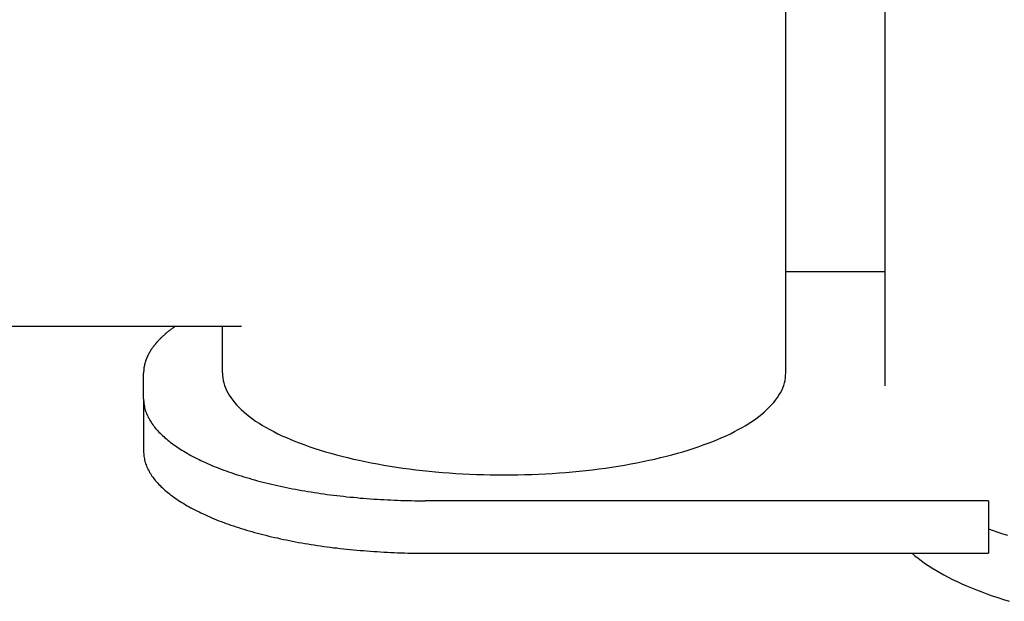
# Model space of a CAD drawing. Extents: x -26 to 2673, y -8 to 1516.
# Drawn here: x 2535 to 2605, y -5 to 36 of the extents above; entities that cross this region are included whole.
import ezdxf

# ---------------------------------------------------------------- set-up
doc = ezdxf.new("R2010")
doc.units = 0
doc.header["$MEASUREMENT"] = 0
doc.layers.get('0').update_dxf_attribs({"linetype": 'CONTINUOUS'})

msp = doc.modelspace()

# ---------------------------------------------------------------- linework, layer by layer
for p, q in [((2589.635, 10.78), (2589.635, 51.101)), ((2596.657, 51.101), (2596.657, 9.85)), ((2589.635, 17.996), (2596.657, 17.996)), ((2550.992, 14.083), (97.081, 14.083)), ((2549.635, 10.78), (2549.635, 14.083)), ((2544.035, 8.942), (2544.035, 10.753)), ((2544.035, 8.942), (2544.035, 5.214)), ((2604.035, 1.699), (2564.035, 1.699)), ((2604.035, 1.699), (2604.035, -2.029)), ((2564.035, -2.029), (2604.035, -2.029))]:
    msp.add_line(p, q)
for points in [[(2546.274, 14.081, 0), (2546.244, 14.061, 0), (2546.204, 14.031, 0), (2546.174, 14.011, 0), (2546.134, 13.991, 0), (2546.104, 13.961, 0), (2546.074, 13.941, 0), (2546.044, 13.911, 0), (2546.004, 13.891, 0), (2545.974, 13.861, 0), (2545.944, 13.841, 0), (2545.914, 13.811, 0), (2545.884, 13.791, 0), (2545.844, 13.771, 0), (2545.814, 13.741, 0), (2545.784, 13.721, 0), (2545.754, 13.691, 0), (2545.724, 13.671, 0), (2545.694, 13.641, 0), (2545.664, 13.621, 0), (2545.634, 13.591, 0), (2545.604, 13.571, 0), (2545.584, 13.541, 0), (2545.554, 13.521, 0), (2545.524, 13.491, 0), (2545.494, 13.471, 0), (2545.464, 13.441, 0), (2545.434, 13.421, 0), (2545.414, 13.391, 0), (2545.384, 13.371, 0), (2545.354, 13.341, 0), (2545.334, 13.321, 0), (2545.304, 13.291, 0), (2545.274, 13.271, 0), (2545.254, 13.241, 0), (2545.224, 13.221, 0), (2545.204, 13.191, 0), (2545.174, 13.161, 0), (2545.154, 13.141, 0), (2545.124, 13.111, 0), (2545.104, 13.091, 0), (2545.084, 13.061, 0), (2545.054, 13.041, 0), (2545.034, 13.011, 0), (2545.014, 12.991, 0), (2544.984, 12.961, 0), (2544.964, 12.931, 0), (2544.944, 12.911, 0), (2544.924, 12.881, 0), (2544.894, 12.861, 0), (2544.874, 12.831, 0), (2544.854, 12.801, 0), (2544.834, 12.781, 0), (2544.814, 12.751, 0), (2544.794, 12.731, 0), (2544.774, 12.701, 0), (2544.754, 12.671, 0), (2544.734, 12.651, 0), (2544.714, 12.621, 0), (2544.694, 12.601, 0), (2544.674, 12.571, 0), (2544.654, 12.541, 0), (2544.634, 12.521, 0), (2544.624, 12.491, 0), (2544.604, 12.471, 0), (2544.584, 12.441, 0), (2544.564, 12.411, 0), (2544.554, 12.391, 0), (2544.534, 12.361, 0), (2544.514, 12.331, 0), (2544.504, 12.311, 0), (2544.484, 12.281, 0), (2544.474, 12.251, 0), (2544.454, 12.231, 0), (2544.444, 12.201, 0), (2544.424, 12.181, 0), (2544.414, 12.151, 0), (2544.394, 12.121, 0), (2544.384, 12.101, 0), (2544.364, 12.071, 0), (2544.354, 12.041, 0), (2544.344, 12.021, 0), (2544.324, 11.991, 0), (2544.314, 11.961, 0), (2544.304, 11.941, 0), (2544.294, 11.911, 0), (2544.284, 11.881, 0), (2544.264, 11.861, 0), (2544.254, 11.831, 0), (2544.244, 11.801, 0), (2544.234, 11.781, 0), (2544.224, 11.751, 0), (2544.214, 11.721, 0), (2544.204, 11.701, 0), (2544.194, 11.671, 0), (2544.184, 11.641, 0), (2544.174, 11.611, 0), (2544.164, 11.591, 0), (2544.164, 11.561, 0), (2544.154, 11.531, 0), (2544.144, 11.511, 0), (2544.134, 11.481, 0), (2544.124, 11.451, 0), (2544.124, 11.431, 0), (2544.114, 11.401, 0), (2544.104, 11.371, 0), (2544.104, 11.351, 0), (2544.094, 11.321, 0), (2544.094, 11.291, 0), (2544.084, 11.271, 0), (2544.084, 11.241, 0), (2544.074, 11.211, 0), (2544.074, 11.181, 0), (2544.064, 11.161, 0), (2544.064, 11.131, 0), (2544.054, 11.101, 0), (2544.054, 11.081, 0), (2544.054, 11.051, 0), (2544.044, 11.021, 0), (2544.044, 11.001, 0), (2544.044, 10.971, 0), (2544.044, 10.941, 0), (2544.044, 10.911, 0), (2544.034, 10.891, 0), (2544.034, 10.861, 0), (2544.034, 10.831, 0), (2544.034, 10.811, 0), (2544.034, 10.781, 0), (2544.034, 10.751, 0)], [(2549.634, 10.781, 0), (2549.644, 10.601, 0), (2549.664, 10.421, 0), (2549.694, 10.251, 0), (2549.734, 10.071, 0), (2549.784, 9.891, 0), (2549.854, 9.721, 0), (2549.934, 9.541, 0), (2550.024, 9.371, 0), (2550.124, 9.191, 0), (2550.234, 9.021, 0), (2550.364, 8.851, 0), (2550.494, 8.681, 0), (2550.644, 8.511, 0), (2550.804, 8.341, 0), (2550.974, 8.171, 0), (2551.154, 8.011, 0), (2551.354, 7.841, 0), (2551.554, 7.681, 0), (2551.774, 7.521, 0), (2551.994, 7.361, 0), (2552.234, 7.211, 0), (2552.484, 7.051, 0), (2552.734, 6.901, 0), (2553.004, 6.751, 0), (2553.284, 6.611, 0), (2553.574, 6.461, 0), (2553.864, 6.321, 0), (2554.174, 6.181, 0), (2554.494, 6.051, 0), (2554.814, 5.911, 0), (2555.154, 5.781, 0), (2555.494, 5.661, 0), (2555.844, 5.531, 0), (2556.204, 5.411, 0), (2556.574, 5.291, 0), (2556.944, 5.181, 0), (2557.334, 5.071, 0), (2557.724, 4.961, 0), (2558.114, 4.861, 0), (2558.524, 4.761, 0), (2558.934, 4.661, 0), (2559.354, 4.571, 0), (2559.774, 4.481, 0), (2560.204, 4.391, 0), (2560.644, 4.311, 0), (2561.084, 4.231, 0), (2561.534, 4.161, 0), (2561.984, 4.091, 0), (2562.434, 4.021, 0), (2562.894, 3.961, 0), (2563.364, 3.901, 0), (2563.834, 3.851, 0), (2564.304, 3.801, 0), (2564.774, 3.751, 0), (2565.254, 3.711, 0), (2565.734, 3.671, 0), (2566.214, 3.641, 0), (2566.704, 3.611, 0), (2567.184, 3.591, 0), (2567.674, 3.571, 0), (2568.164, 3.561, 0), (2568.654, 3.541, 0), (2569.144, 3.541, 0), (2569.634, 3.541, 0), (2570.124, 3.541, 0), (2570.614, 3.541, 0), (2571.104, 3.561, 0), (2571.594, 3.571, 0), (2572.084, 3.591, 0), (2572.574, 3.611, 0), (2573.054, 3.641, 0), (2573.534, 3.671, 0), (2574.014, 3.711, 0), (2574.494, 3.751, 0), (2574.974, 3.801, 0), (2575.444, 3.851, 0), (2575.904, 3.901, 0), (2576.374, 3.961, 0), (2576.834, 4.021, 0), (2577.284, 4.091, 0), (2577.744, 4.161, 0), (2578.184, 4.231, 0), (2578.624, 4.311, 0), (2579.064, 4.391, 0), (2579.494, 4.481, 0), (2579.914, 4.571, 0), (2580.334, 4.661, 0), (2580.744, 4.761, 0), (2581.154, 4.861, 0), (2581.544, 4.961, 0), (2581.944, 5.071, 0), (2582.324, 5.181, 0), (2582.694, 5.291, 0), (2583.064, 5.411, 0), (2583.424, 5.531, 0), (2583.774, 5.661, 0), (2584.124, 5.781, 0), (2584.454, 5.911, 0), (2584.784, 6.051, 0), (2585.094, 6.181, 0), (2585.404, 6.321, 0), (2585.704, 6.461, 0), (2585.984, 6.611, 0), (2586.264, 6.751, 0), (2586.534, 6.901, 0), (2586.794, 7.051, 0), (2587.034, 7.211, 0), (2587.274, 7.361, 0), (2587.504, 7.521, 0), (2587.714, 7.681, 0), (2587.924, 7.841, 0), (2588.114, 8.011, 0), (2588.294, 8.171, 0), (2588.464, 8.341, 0), (2588.624, 8.511, 0), (2588.774, 8.681, 0), (2588.914, 8.851, 0), (2589.034, 9.021, 0), (2589.144, 9.191, 0), (2589.254, 9.371, 0), (2589.344, 9.541, 0), (2589.414, 9.721, 0), (2589.484, 9.891, 0), (2589.534, 10.071, 0), (2589.584, 10.251, 0), (2589.614, 10.421, 0), (2589.624, 10.601, 0), (2589.634, 10.781, 0)], [(2544.034, 8.941, 0), (2544.034, 8.851, 0), (2544.044, 8.761, 0), (2544.044, 8.671, 0), (2544.064, 8.591, 0), (2544.074, 8.501, 0), (2544.094, 8.411, 0), (2544.104, 8.321, 0), (2544.134, 8.231, 0), (2544.154, 8.141, 0), (2544.184, 8.051, 0), (2544.214, 7.971, 0), (2544.254, 7.881, 0), (2544.284, 7.791, 0), (2544.334, 7.701, 0), (2544.374, 7.621, 0), (2544.424, 7.531, 0), (2544.464, 7.441, 0), (2544.524, 7.351, 0), (2544.574, 7.271, 0), (2544.634, 7.181, 0), (2544.694, 7.101, 0), (2544.764, 7.011, 0), (2544.824, 6.921, 0), (2544.894, 6.841, 0), (2544.964, 6.751, 0), (2545.044, 6.671, 0), (2545.124, 6.581, 0), (2545.204, 6.501, 0), (2545.284, 6.421, 0), (2545.374, 6.331, 0), (2545.464, 6.251, 0), (2545.554, 6.171, 0), (2545.654, 6.091, 0), (2545.754, 6.011, 0), (2545.854, 5.921, 0), (2545.954, 5.841, 0), (2546.064, 5.761, 0), (2546.174, 5.681, 0), (2546.284, 5.611, 0), (2546.394, 5.531, 0), (2546.514, 5.451, 0), (2546.634, 5.371, 0), (2546.754, 5.291, 0), (2546.884, 5.221, 0), (2547.004, 5.141, 0), (2547.134, 5.071, 0), (2547.274, 4.991, 0), (2547.404, 4.921, 0), (2547.544, 4.841, 0), (2547.684, 4.771, 0), (2547.824, 4.701, 0), (2547.974, 4.631, 0), (2548.114, 4.561, 0), (2548.264, 4.481, 0), (2548.424, 4.421, 0), (2548.574, 4.351, 0), (2548.734, 4.281, 0), (2548.894, 4.211, 0), (2549.054, 4.141, 0), (2549.214, 4.081, 0), (2549.384, 4.011, 0), (2549.554, 3.951, 0), (2549.724, 3.881, 0), (2549.894, 3.821, 0), (2550.064, 3.761, 0), (2550.244, 3.701, 0), (2550.424, 3.631, 0), (2550.604, 3.571, 0), (2550.784, 3.521, 0), (2550.974, 3.461, 0), (2551.154, 3.401, 0), (2551.344, 3.341, 0), (2551.534, 3.291, 0), (2551.734, 3.231, 0), (2551.924, 3.181, 0), (2552.124, 3.121, 0), (2552.314, 3.071, 0), (2552.514, 3.021, 0), (2552.724, 2.971, 0), (2552.924, 2.921, 0), (2553.124, 2.871, 0), (2553.334, 2.821, 0), (2553.544, 2.771, 0), (2553.754, 2.731, 0), (2553.964, 2.681, 0), (2554.174, 2.641, 0), (2554.394, 2.601, 0), (2554.604, 2.551, 0), (2554.824, 2.511, 0), (2555.044, 2.471, 0), (2555.264, 2.431, 0), (2555.484, 2.391, 0), (2555.704, 2.361, 0), (2555.934, 2.321, 0), (2556.154, 2.281, 0), (2556.384, 2.251, 0), (2556.604, 2.221, 0), (2556.834, 2.181, 0), (2557.064, 2.151, 0), (2557.294, 2.121, 0), (2557.524, 2.091, 0), (2557.764, 2.061, 0), (2557.994, 2.041, 0), (2558.234, 2.011, 0), (2558.464, 1.981, 0), (2558.704, 1.961, 0), (2558.934, 1.941, 0), (2559.174, 1.921, 0), (2559.414, 1.891, 0), (2559.654, 1.871, 0), (2559.894, 1.861, 0), (2560.134, 1.841, 0), (2560.374, 1.821, 0), (2560.614, 1.801, 0), (2560.854, 1.791, 0), (2561.104, 1.781, 0), (2561.344, 1.761, 0), (2561.584, 1.751, 0), (2561.834, 1.741, 0), (2562.074, 1.731, 0), (2562.314, 1.721, 0), (2562.564, 1.721, 0), (2562.804, 1.711, 0), (2563.054, 1.711, 0), (2563.294, 1.701, 0), (2563.544, 1.701, 0), (2563.794, 1.701, 0), (2564.034, 1.701, 0)], [(2544.034, 5.211, 0), (2544.034, 5.121, 0), (2544.044, 5.031, 0), (2544.044, 4.951, 0), (2544.064, 4.861, 0), (2544.074, 4.771, 0), (2544.094, 4.681, 0), (2544.104, 4.591, 0), (2544.134, 4.501, 0), (2544.154, 4.411, 0), (2544.184, 4.331, 0), (2544.214, 4.241, 0), (2544.254, 4.151, 0), (2544.284, 4.061, 0), (2544.334, 3.971, 0), (2544.374, 3.891, 0), (2544.424, 3.801, 0), (2544.464, 3.711, 0), (2544.524, 3.631, 0), (2544.574, 3.541, 0), (2544.634, 3.451, 0), (2544.694, 3.371, 0), (2544.764, 3.281, 0), (2544.824, 3.201, 0), (2544.894, 3.111, 0), (2544.964, 3.031, 0), (2545.044, 2.941, 0), (2545.124, 2.861, 0), (2545.204, 2.771, 0), (2545.284, 2.691, 0), (2545.374, 2.611, 0), (2545.464, 2.521, 0), (2545.554, 2.441, 0), (2545.654, 2.361, 0), (2545.754, 2.281, 0), (2545.854, 2.201, 0), (2545.954, 2.121, 0), (2546.064, 2.041, 0), (2546.174, 1.961, 0), (2546.284, 1.881, 0), (2546.394, 1.801, 0), (2546.514, 1.721, 0), (2546.634, 1.641, 0), (2546.754, 1.571, 0), (2546.884, 1.491, 0), (2547.004, 1.411, 0), (2547.134, 1.341, 0), (2547.274, 1.261, 0), (2547.404, 1.191, 0), (2547.544, 1.111, 0), (2547.684, 1.041, 0), (2547.824, 0.971, 0), (2547.974, 0.901, 0), (2548.114, 0.831, 0), (2548.264, 0.761, 0), (2548.424, 0.691, 0), (2548.574, 0.621, 0), (2548.734, 0.551, 0), (2548.894, 0.481, 0), (2549.054, 0.411, 0), (2549.214, 0.351, 0), (2549.384, 0.281, 0), (2549.554, 0.221, 0), (2549.724, 0.151, 0), (2549.894, 0.091, 0), (2550.064, 0.031, 0), (2550.244, -0.029, 0), (2550.424, -0.089, 0), (2550.604, -0.149, 0), (2550.784, -0.209, 0), (2550.974, -0.269, 0), (2551.154, -0.329, 0), (2551.344, -0.389, 0), (2551.534, -0.439, 0), (2551.734, -0.499, 0), (2551.924, -0.549, 0), (2552.124, -0.609, 0), (2552.314, -0.659, 0), (2552.514, -0.709, 0), (2552.724, -0.759, 0), (2552.924, -0.809, 0), (2553.124, -0.859, 0), (2553.334, -0.909, 0), (2553.544, -0.949, 0), (2553.754, -0.999, 0), (2553.964, -1.049, 0), (2554.174, -1.089, 0), (2554.394, -1.129, 0), (2554.604, -1.179, 0), (2554.824, -1.219, 0), (2555.044, -1.259, 0), (2555.264, -1.299, 0), (2555.484, -1.339, 0), (2555.704, -1.369, 0), (2555.934, -1.409, 0), (2556.154, -1.439, 0), (2556.384, -1.479, 0), (2556.604, -1.509, 0), (2556.834, -1.549, 0), (2557.064, -1.579, 0), (2557.294, -1.609, 0), (2557.524, -1.639, 0), (2557.764, -1.659, 0), (2557.994, -1.689, 0), (2558.234, -1.719, 0), (2558.464, -1.739, 0), (2558.704, -1.769, 0), (2558.934, -1.789, 0), (2559.174, -1.809, 0), (2559.414, -1.829, 0), (2559.654, -1.849, 0), (2559.894, -1.869, 0), (2560.134, -1.889, 0), (2560.374, -1.909, 0), (2560.614, -1.919, 0), (2560.854, -1.939, 0), (2561.104, -1.949, 0), (2561.344, -1.959, 0), (2561.584, -1.979, 0), (2561.834, -1.989, 0), (2562.074, -1.999, 0), (2562.314, -1.999, 0), (2562.564, -2.009, 0), (2562.804, -2.019, 0), (2563.054, -2.019, 0), (2563.294, -2.029, 0), (2563.544, -2.029, 0), (2563.794, -2.029, 0), (2564.034, -2.029, 0)], [(2604.034, -0.299, 0), (2604.364, -0.419, 0), (2604.694, -0.529, 0), (2605.044, -0.649, 0), (2605.384, -0.759, 0)], [(2604.034, -0.299, 0), (2604.364, -0.419, 0), (2604.694, -0.529, 0), (2605.044, -0.649, 0), (2605.384, -0.759, 0)], [(2598.584, -2.029, 0), (2598.804, -2.209, 0), (2599.024, -2.389, 0), (2599.254, -2.559, 0), (2599.494, -2.729, 0), (2599.754, -2.909, 0), (2600.014, -3.069, 0), (2600.284, -3.239, 0), (2600.574, -3.409, 0), (2600.864, -3.569, 0), (2601.164, -3.729, 0), (2601.474, -3.889, 0), (2601.804, -4.039, 0), (2602.134, -4.199, 0), (2602.474, -4.349, 0), (2602.814, -4.489, 0), (2603.174, -4.639, 0), (2603.544, -4.779, 0), (2603.914, -4.919, 0), (2604.294, -5.059, 0), (2604.684, -5.189, 0), (2605.084, -5.319, 0), (2605.484, -5.449, 0)]]:
    msp.add_polyline3d(points)

doc.saveas('drawing.dxf')
